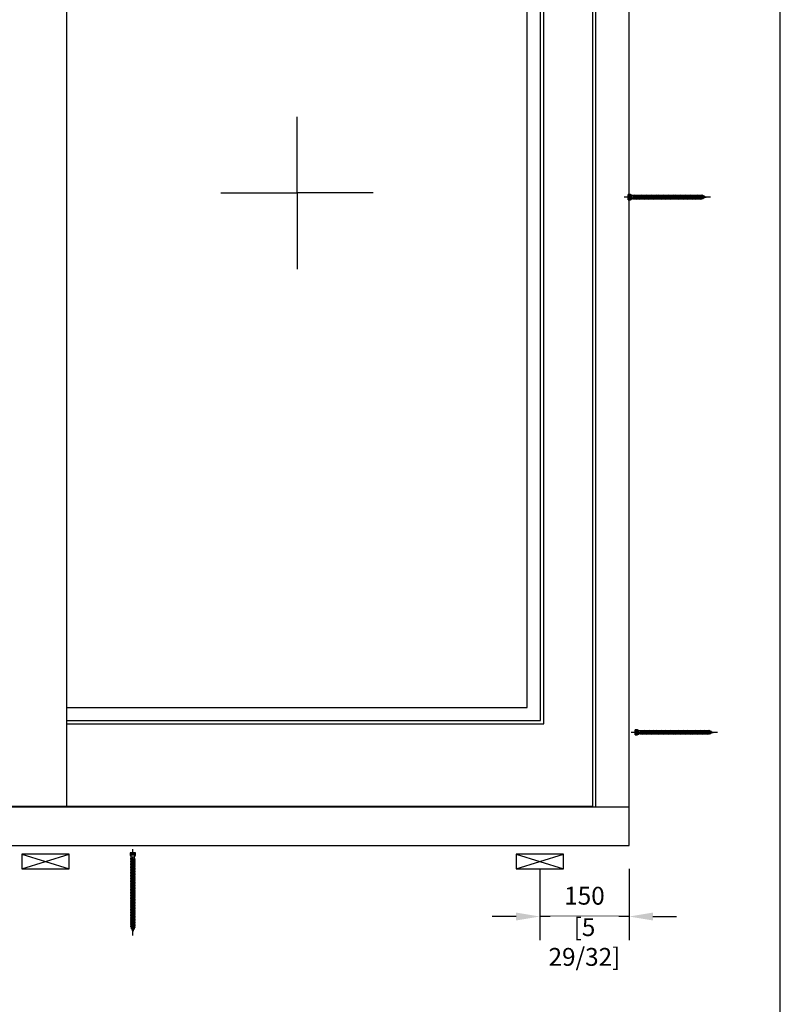
# Model space of a CAD drawing. Units: millimetres. Extents: x 14 to 202, y 2 to 289.
# Drawn here: x 138 to 202, y 134 to 217 of the extents above; entities that cross this region are included whole.
import ezdxf

# ---------------------------------------------------------------- set-up
doc = ezdxf.new("R2010")
doc.units = ezdxf.units.MM
doc.header["$PDMODE"] = 35
doc.layers.add('EN_MAß', color=14, linetype='Continuous')
doc.styles.add('Dim', font='simplex.shx', dxfattribs={"width": 0.65})
doc.dimstyles.new('EN_Bemaßung_02', dxfattribs={"dimtxt": 1.5, "dimasz": 2, "dimexe": 2, "dimexo": 2, "dimgap": 1, "dimtad": 1, "dimdec": 0, "dimdsep": 46, "dimtxsty": 'Dim', "dimcen": 0, "dimdle": 1, "dimclrd": 256, "dimclre": 256, "dimclrt": 142, "dimadec": 1, "dimazin": 0, "dimtfac": 0.7, "dimtdec": 0, "dimtix": 1, "dimtmove": 0, "dimatfit": 3, "dimfxl": 1, "dimtvp": 2, "dimtfill": 1, "dimtolj": 1, "dimtzin": 0, "dimlwd": -1, "dimlwe": -1, "dimarcsym": 0})

# ---------------------------------------------------------------- blocks, each defined once
blk = doc.blocks.new('*D74')
at = {"layer": 'Defpoints', "color": 0, "transparency": 16777216}
for p in [(181.473, 147.524), (188.973, 147.524), (181.473, 141.523)]:
    blk.add_point(p, dxfattribs=at)
at = {"layer": 'EN_MAß', "transparency": 16777216}
for p, q in [((181.473, 145.524), (181.473, 139.523)), ((188.973, 145.524), (188.973, 139.523)), ((179.473, 141.523), (177.473, 141.523)), ((188.973, 141.523), (181.473, 141.523)), ((190.973, 141.523), (192.973, 141.523))]:
    blk.add_line(p, q, dxfattribs=at)
for points in [[(179.473, 141.856), (179.473, 141.189), (181.473, 141.523)], [(190.973, 141.856), (190.973, 141.189), (188.973, 141.523)]]:
    blk.add_solid(points, dxfattribs=at)
at = {"layer": 'EN_MAß', "color": 142, "transparency": 16777216, "insert": (185.223, 143.273), "char_height": 1.5, "attachment_point": 5, "style": 'Dim', "bg_fill": 3, "box_fill_scale": 1.1, "bg_fill_color": 256, "bg_fill_true_color": 13158600, "bg_fill_transparency": 0}
blk.add_mtext('\\A1;150', dxfattribs=at)
at = {"layer": 'EN_MAß', "color": 142, "transparency": 16777216, "insert": (185.223, 139.38), "char_height": 1.5, "attachment_point": 5, "style": 'Dim', "bg_fill": 3, "box_fill_scale": 1.1, "bg_fill_color": 256, "bg_fill_true_color": 13158600, "bg_fill_transparency": 0}
blk.add_mtext('\\A1;[5 29/32]', dxfattribs=at)
blk = doc.blocks.new('B13491227707122015_0000001')
at = {"color": 7, "linetype": 'Continuous'}
for p, q in [((-9.5, 3.8), (-10.2, 2.7)), ((-10.2, 2.7), (-8.9, -2.6)), ((-8.9, 2.7), (-9.5, 3.8)), ((-8.2, -3.7), (-9.5, 3.8)), ((-7.6, -2.6), (-8.9, 2.7)), ((-8.9, 2.7), (-7.6, 2.7)), ((-8.9, -2.6), (-8.2, -3.7)), ((-8.2, -3.7), (-7.6, -2.6)), ((-7.6, -2.6), (-6.3, -2.6))]:
    blk.add_line(p, q, dxfattribs=at)
blk = doc.blocks.new('B13491227707122015_0000002')
at = {"color": 7, "linetype": 'Continuous'}
for p, q in [((-12.1, 3.8), (-12.8, 2.7)), ((-12.8, 2.7), (-11.5, -2.6)), ((-11.5, 2.7), (-12.1, 3.8)), ((-10.8, -3.7), (-12.1, 3.8)), ((-10.2, -2.6), (-11.5, 2.7)), ((-11.5, 2.7), (-10.2, 2.7)), ((-11.5, -2.6), (-10.8, -3.7)), ((-10.8, -3.7), (-10.2, -2.6)), ((-10.2, -2.6), (-8.9, -2.6))]:
    blk.add_line(p, q, dxfattribs=at)
blk = doc.blocks.new('B13491227707122015_0000003')
at = {"color": 7, "linetype": 'Continuous'}
for p, q in [((-14.7, 3.8), (-15.4, 2.7)), ((-15.4, 2.7), (-14.1, -2.6)), ((-14.1, 2.7), (-14.7, 3.8)), ((-13.4, -3.7), (-14.7, 3.8)), ((-12.8, -2.6), (-14.1, 2.7)), ((-14.1, 2.7), (-12.8, 2.7)), ((-14.1, -2.6), (-13.4, -3.7)), ((-13.4, -3.7), (-12.8, -2.6)), ((-12.8, -2.6), (-11.5, -2.6))]:
    blk.add_line(p, q, dxfattribs=at)
blk = doc.blocks.new('B13491227707122015_0000004')
at = {"color": 7, "linetype": 'Continuous'}
for p, q in [((-17.3, 3.8), (-18, 2.7)), ((-18, 2.7), (-16.7, -2.6)), ((-16.7, 2.7), (-17.3, 3.8)), ((-16.1, -3.7), (-17.3, 3.8)), ((-15.4, -2.6), (-16.7, 2.7)), ((-16.7, 2.7), (-15.4, 2.7)), ((-16.7, -2.6), (-16.1, -3.7)), ((-16.1, -3.7), (-15.4, -2.6)), ((-15.4, -2.6), (-14.1, -2.6))]:
    blk.add_line(p, q, dxfattribs=at)
blk = doc.blocks.new('B13491227707122015_0000005')
at = {"color": 7, "linetype": 'Continuous'}
for p, q in [((-19.9, 3.8), (-20.6, 2.7)), ((-20.6, 2.7), (-19.3, -2.6)), ((-19.3, 2.7), (-19.9, 3.8)), ((-18.6, -3.7), (-19.9, 3.8)), ((-18, -2.6), (-19.3, 2.7)), ((-19.3, 2.7), (-18, 2.7)), ((-19.3, -2.6), (-18.6, -3.7)), ((-18.6, -3.7), (-18, -2.6)), ((-18, -2.6), (-16.7, -2.6))]:
    blk.add_line(p, q, dxfattribs=at)
blk = doc.blocks.new('B13491227707122015_0000006')
at = {"color": 7, "linetype": 'Continuous'}
for p, q in [((-22.6, 3.8), (-23.2, 2.7)), ((-23.2, 2.7), (-21.9, -2.6)), ((-21.9, 2.7), (-22.6, 3.8)), ((-21.2, -3.7), (-22.6, 3.8)), ((-20.6, -2.6), (-21.9, 2.7)), ((-21.9, 2.7), (-20.6, 2.7)), ((-21.9, -2.6), (-21.2, -3.7)), ((-21.2, -3.7), (-20.6, -2.6)), ((-20.6, -2.6), (-19.3, -2.6))]:
    blk.add_line(p, q, dxfattribs=at)
blk = doc.blocks.new('B13491227707122015_0000007')
at = {"color": 7, "linetype": 'Continuous'}
for p, q in [((-25.1, 3.8), (-25.8, 2.7)), ((-25.8, 2.7), (-24.5, -2.6)), ((-24.5, 2.7), (-25.1, 3.8)), ((-23.9, -3.7), (-25.1, 3.8)), ((-23.2, -2.6), (-24.5, 2.7)), ((-24.5, 2.7), (-23.2, 2.7)), ((-24.5, -2.6), (-23.9, -3.7)), ((-23.9, -3.7), (-23.2, -2.6)), ((-23.2, -2.6), (-21.9, -2.6))]:
    blk.add_line(p, q, dxfattribs=at)
blk = doc.blocks.new('B13491227707122015_0000008')
at = {"color": 7, "linetype": 'Continuous'}
for p, q in [((-27.8, 3.8), (-28.4, 2.7)), ((-28.4, 2.7), (-27.1, -2.6)), ((-27.1, 2.7), (-27.8, 3.8)), ((-26.4, -3.7), (-27.8, 3.8)), ((-25.8, -2.6), (-27.1, 2.7)), ((-27.1, 2.7), (-25.8, 2.7)), ((-27.1, -2.6), (-26.4, -3.7)), ((-26.4, -3.7), (-25.8, -2.6)), ((-25.8, -2.6), (-24.5, -2.6))]:
    blk.add_line(p, q, dxfattribs=at)
blk = doc.blocks.new('B13491227707122015_0000009')
at = {"color": 7, "linetype": 'Continuous'}
for p, q in [((-30.4, 3.8), (-31, 2.7)), ((-31, 2.7), (-29.7, -2.6)), ((-29.7, 2.7), (-30.4, 3.8)), ((-29.1, -3.7), (-30.4, 3.8)), ((-28.4, -2.6), (-29.7, 2.7)), ((-29.7, 2.7), (-28.4, 2.7)), ((-29.7, -2.6), (-29.1, -3.7)), ((-29.1, -3.7), (-28.4, -2.6)), ((-28.4, -2.6), (-27.1, -2.6))]:
    blk.add_line(p, q, dxfattribs=at)
blk = doc.blocks.new('B13491227707122015_0000010')
at = {"color": 7, "linetype": 'Continuous'}
for p, q in [((-33, 3.8), (-33.6, 2.7)), ((-33.6, 2.7), (-32.3, -2.6)), ((-32.3, 2.7), (-33, 3.8)), ((-31.7, -3.7), (-33, 3.8)), ((-31, -2.6), (-32.3, 2.7)), ((-32.3, 2.7), (-31, 2.7)), ((-32.3, -2.6), (-31.7, -3.7)), ((-31.7, -3.7), (-31, -2.6)), ((-31, -2.6), (-29.7, -2.6))]:
    blk.add_line(p, q, dxfattribs=at)
blk = doc.blocks.new('B13491227707122015_0000011')
at = {"color": 7, "linetype": 'Continuous'}
for p, q in [((-35.5, 3.8), (-36.2, 2.7)), ((-36.2, 2.7), (-34.9, -2.6)), ((-34.9, 2.7), (-35.5, 3.8)), ((-34.3, -3.7), (-35.5, 3.8)), ((-33.6, -2.6), (-34.9, 2.7)), ((-34.9, 2.7), (-33.6, 2.7)), ((-34.9, -2.6), (-34.3, -3.7)), ((-34.3, -3.7), (-33.6, -2.6)), ((-33.6, -2.6), (-32.3, -2.6))]:
    blk.add_line(p, q, dxfattribs=at)
blk = doc.blocks.new('B13491227707122015_0000012')
at = {"color": 7, "linetype": 'Continuous'}
for p, q in [((-38.2, 3.8), (-38.8, 2.7)), ((-38.8, 2.7), (-37.5, -2.6)), ((-37.5, 2.7), (-38.2, 3.8)), ((-36.9, -3.7), (-38.2, 3.8)), ((-36.2, -2.6), (-37.5, 2.7)), ((-37.5, 2.7), (-36.2, 2.7)), ((-37.5, -2.6), (-36.9, -3.7)), ((-36.9, -3.7), (-36.2, -2.6)), ((-36.2, -2.6), (-34.9, -2.6))]:
    blk.add_line(p, q, dxfattribs=at)
blk = doc.blocks.new('B13491227707122015_0000013')
at = {"color": 7, "linetype": 'Continuous'}
for p, q in [((-40.8, 3.8), (-41.4, 2.7)), ((-41.4, 2.7), (-40.1, -2.6)), ((-40.1, 2.7), (-40.8, 3.8)), ((-39.5, -3.7), (-40.8, 3.8)), ((-38.8, -2.6), (-40.1, 2.7)), ((-40.1, 2.7), (-38.8, 2.7)), ((-40.1, -2.6), (-39.5, -3.7)), ((-39.5, -3.7), (-38.8, -2.6)), ((-38.8, -2.6), (-37.5, -2.6))]:
    blk.add_line(p, q, dxfattribs=at)
blk = doc.blocks.new('B13491227707122015_0000014')
at = {"color": 7, "linetype": 'Continuous'}
for p, q in [((-43.4, 3.8), (-44, 2.7)), ((-44, 2.7), (-42.7, -2.6)), ((-42.7, 2.7), (-43.4, 3.8)), ((-42.1, -3.7), (-43.4, 3.8)), ((-41.4, -2.6), (-42.7, 2.7)), ((-42.7, 2.7), (-41.4, 2.7)), ((-42.7, -2.6), (-42.1, -3.7)), ((-42.1, -3.7), (-41.4, -2.6)), ((-41.4, -2.6), (-40.1, -2.6))]:
    blk.add_line(p, q, dxfattribs=at)
blk = doc.blocks.new('B13491227707122015_0000015')
at = {"color": 7, "linetype": 'Continuous'}
for p, q in [((-46, 3.8), (-46.6, 2.7)), ((-46.6, 2.7), (-45.3, -2.6)), ((-45.3, 2.7), (-46, 3.8)), ((-44.7, -3.7), (-46, 3.8)), ((-44, -2.6), (-45.3, 2.7)), ((-45.3, 2.7), (-44, 2.7)), ((-45.3, -2.6), (-44.7, -3.7)), ((-44.7, -3.7), (-44, -2.6)), ((-44, -2.6), (-42.7, -2.6))]:
    blk.add_line(p, q, dxfattribs=at)
blk = doc.blocks.new('B13491227707122015_0000016')
at = {"color": 7, "linetype": 'Continuous'}
for p, q in [((-48.6, 3.8), (-49.2, 2.7)), ((-49.2, 2.7), (-47.9, -2.6)), ((-47.9, 2.7), (-48.6, 3.8)), ((-47.3, -3.7), (-48.6, 3.8)), ((-46.6, -2.6), (-47.9, 2.7)), ((-47.9, 2.7), (-46.6, 2.7)), ((-47.9, -2.6), (-47.3, -3.7)), ((-47.3, -3.7), (-46.6, -2.6)), ((-46.6, -2.6), (-45.3, -2.6))]:
    blk.add_line(p, q, dxfattribs=at)
blk = doc.blocks.new('B13491227707122015_0000017')
at = {"color": 7, "linetype": 'Continuous'}
for p, q in [((-51.2, 3.8), (-51.8, 2.7)), ((-51.8, 2.7), (-50.5, -2.6)), ((-50.5, 2.7), (-51.2, 3.8)), ((-49.9, -3.7), (-51.2, 3.8)), ((-49.2, -2.6), (-50.5, 2.7)), ((-50.5, 2.7), (-49.2, 2.7)), ((-50.5, -2.6), (-49.9, -3.7)), ((-49.9, -3.7), (-49.2, -2.6)), ((-49.2, -2.6), (-47.9, -2.6))]:
    blk.add_line(p, q, dxfattribs=at)
blk = doc.blocks.new('B13491227807122015_0000018')
at = {"color": 7, "linetype": 'Continuous'}
for p, q in [((-53.8, 3.8), (-54.4, 2.7)), ((-54.4, 2.7), (-53.1, -2.6)), ((-53.1, 2.7), (-53.8, 3.8)), ((-52.5, -3.7), (-53.8, 3.8)), ((-51.8, -2.6), (-53.1, 2.7)), ((-53.1, 2.7), (-51.8, 2.7)), ((-53.1, -2.6), (-52.5, -3.7)), ((-52.5, -3.7), (-51.8, -2.6)), ((-51.8, -2.6), (-50.5, -2.6))]:
    blk.add_line(p, q, dxfattribs=at)
blk = doc.blocks.new('B13491227807122015_0000019')
at = {"color": 7, "linetype": 'Continuous'}
for p, q in [((-56.4, 3.8), (-57, 2.7)), ((-57, 2.7), (-55.7, -2.6)), ((-55.7, 2.7), (-56.4, 3.8)), ((-55.1, -3.7), (-56.4, 3.8)), ((-54.4, -2.6), (-55.7, 2.7)), ((-55.7, 2.7), (-54.4, 2.7)), ((-55.7, -2.6), (-55.1, -3.7)), ((-55.1, -3.7), (-54.4, -2.6)), ((-54.4, -2.6), (-53.1, -2.6))]:
    blk.add_line(p, q, dxfattribs=at)
blk = doc.blocks.new('B13491227807122015_0000020')
at = {"color": 7, "linetype": 'Continuous'}
for p, q in [((-59, 3.8), (-59.6, 2.7)), ((-59.6, 2.7), (-58.3, -2.6)), ((-58.3, 2.7), (-59, 3.8)), ((-57.7, -3.7), (-59, 3.8)), ((-57, -2.6), (-58.3, 2.7)), ((-58.3, 2.7), (-57, 2.7)), ((-58.3, -2.6), (-57.7, -3.7)), ((-57.7, -3.7), (-57, -2.6)), ((-57, -2.6), (-55.7, -2.6))]:
    blk.add_line(p, q, dxfattribs=at)
blk = doc.blocks.new('B13491227807122015_0000021')
at = {"color": 7, "linetype": 'Continuous'}
for p, q in [((-61.6, 3.8), (-62.2, 2.7)), ((-62.2, 2.7), (-60.9, -2.6)), ((-60.9, 2.7), (-61.6, 3.8)), ((-60.3, -3.7), (-61.6, 3.8)), ((-59.6, -2.6), (-60.9, 2.7)), ((-60.9, 2.7), (-59.6, 2.7)), ((-60.9, -2.6), (-60.3, -3.7)), ((-60.3, -3.7), (-59.6, -2.6)), ((-59.6, -2.6), (-58.3, -2.6))]:
    blk.add_line(p, q, dxfattribs=at)
blk = doc.blocks.new('B13491227807122015_0000022')
at = {"color": 7, "linetype": 'Continuous'}
for p, q in [((-64.2, 3.8), (-64.8, 2.7)), ((-64.8, 2.7), (-63.5, -2.6)), ((-63.5, 2.7), (-64.2, 3.8)), ((-62.9, -3.7), (-64.2, 3.8)), ((-62.2, -2.6), (-63.5, 2.7)), ((-63.5, 2.7), (-62.2, 2.7)), ((-63.5, -2.6), (-62.9, -3.7)), ((-62.9, -3.7), (-62.2, -2.6)), ((-62.2, -2.6), (-60.9, -2.6))]:
    blk.add_line(p, q, dxfattribs=at)
blk = doc.blocks.new('B13491227807122015_0000023')
at = {"color": 7, "linetype": 'Continuous'}
for p, q in [((-66.8, 3.8), (-67.4, 2.7)), ((-67.4, 2.7), (-66.1, -2.6)), ((-66.1, 2.7), (-66.8, 3.8)), ((-65.5, -3.7), (-66.8, 3.8)), ((-64.8, -2.6), (-66.1, 2.7)), ((-66.1, 2.7), (-64.8, 2.7)), ((-66.1, -2.6), (-65.5, -3.7)), ((-65.5, -3.7), (-64.8, -2.6)), ((-64.8, -2.6), (-63.5, -2.6))]:
    blk.add_line(p, q, dxfattribs=at)
blk = doc.blocks.new('B13491227807122015_0000024')
at = {"color": 7, "linetype": 'Continuous'}
for p, q in [((-69.4, 3.8), (-70, 2.7)), ((-70, 2.7), (-68.7, -2.6)), ((-68.7, 2.7), (-69.4, 3.8)), ((-68, -3.7), (-69.4, 3.8)), ((-67.4, -2.6), (-68.7, 2.7)), ((-68.7, 2.7), (-67.4, 2.7)), ((-68.7, -2.6), (-68, -3.7)), ((-68, -3.7), (-67.4, -2.6)), ((-67.4, -2.6), (-66.1, -2.6))]:
    blk.add_line(p, q, dxfattribs=at)
blk = doc.blocks.new('B13491227807122015_0000025')
at = {"color": 7, "linetype": 'Continuous'}
for p, q in [((-72, 3.8), (-72.6, 2.7)), ((-72.6, 2.7), (-71.3, -2.6)), ((-71.3, 2.7), (-72, 3.8)), ((-70.6, -3.7), (-72, 3.8)), ((-70, -2.6), (-71.3, 2.7)), ((-71.3, 2.7), (-70, 2.7)), ((-71.3, -2.6), (-70.6, -3.7)), ((-70.6, -3.7), (-70, -2.6)), ((-70, -2.6), (-68.7, -2.6))]:
    blk.add_line(p, q, dxfattribs=at)
blk = doc.blocks.new('B13491227807122015_0000026')
at = {"color": 7, "linetype": 'Continuous'}
for p, q in [((-74.5, 3.8), (-75.2, 2.7)), ((-75.2, 2.7), (-73.9, -2.6)), ((-73.9, 2.7), (-74.5, 3.8)), ((-73.2, -3.7), (-74.5, 3.8)), ((-72.6, -2.6), (-73.9, 2.7)), ((-73.9, 2.7), (-72.6, 2.7)), ((-73.9, -2.6), (-73.2, -3.7)), ((-73.2, -3.7), (-72.6, -2.6)), ((-72.6, -2.6), (-71.3, -2.6))]:
    blk.add_line(p, q, dxfattribs=at)
blk = doc.blocks.new('B13491227807122015_0000027')
at = {"color": 7, "linetype": 'Continuous'}
for p, q in [((-77.1, 3.8), (-77.8, 2.7)), ((-77.8, 2.7), (-76.5, -2.6)), ((-76.5, 2.7), (-77.1, 3.8)), ((-75.8, -3.7), (-77.1, 3.8)), ((-75.2, -2.6), (-76.5, 2.7)), ((-76.5, 2.7), (-75.2, 2.7)), ((-76.5, -2.6), (-75.8, -3.7)), ((-75.8, -3.7), (-75.2, -2.6)), ((-75.2, -2.6), (-73.9, -2.6))]:
    blk.add_line(p, q, dxfattribs=at)
blk = doc.blocks.new('B13491227807122015_0000028')
at = {"color": 7, "linetype": 'Continuous'}
for p, q in [((-79.7, 3.8), (-80.4, 2.7)), ((-80.4, 2.7), (-79.1, -2.6)), ((-79.1, 2.7), (-79.7, 3.8)), ((-78.4, -3.7), (-79.7, 3.8)), ((-77.8, -2.6), (-79.1, 2.7)), ((-79.1, 2.7), (-77.8, 2.7)), ((-79.1, -2.6), (-78.4, -3.7)), ((-78.4, -3.7), (-77.8, -2.6)), ((-77.8, -2.6), (-76.5, -2.6))]:
    blk.add_line(p, q, dxfattribs=at)
blk = doc.blocks.new('B13491227807122015_0000029')
at = {"color": 7, "linetype": 'Continuous'}
for p, q in [((-82.3, 3.8), (-83, 2.7)), ((-83, 2.7), (-81.7, -2.6)), ((-81.7, 2.7), (-82.3, 3.8)), ((-81, -3.7), (-82.3, 3.8)), ((-80.4, -2.6), (-81.7, 2.7)), ((-81.7, 2.7), (-80.4, 2.7)), ((-81.7, -2.6), (-81, -3.7)), ((-81, -3.7), (-80.4, -2.6)), ((-80.4, -2.6), (-79.1, -2.6))]:
    blk.add_line(p, q, dxfattribs=at)
blk = doc.blocks.new('B13491227807122015_0000030')
at = {"color": 7, "linetype": 'Continuous'}
for p, q in [((-84.9, 3.8), (-85.6, 2.7)), ((-85.6, 2.7), (-84.3, -2.6)), ((-84.3, 2.7), (-84.9, 3.8)), ((-83.6, -3.7), (-84.9, 3.8)), ((-83, -2.6), (-84.3, 2.7)), ((-84.3, 2.7), (-83, 2.7)), ((-84.3, -2.6), (-83.6, -3.7)), ((-83.6, -3.7), (-83, -2.6)), ((-83, -2.6), (-81.7, -2.6))]:
    blk.add_line(p, q, dxfattribs=at)
blk = doc.blocks.new('B13491227807122015_0000031')
at = {"color": 7, "linetype": 'Continuous'}
for p, q in [((-87.5, 3.8), (-88.2, 2.7)), ((-88.2, 2.7), (-86.9, -2.6)), ((-86.9, 2.7), (-87.5, 3.8)), ((-86.2, -3.7), (-87.5, 3.8)), ((-85.6, -2.6), (-86.9, 2.7)), ((-86.9, 2.7), (-85.6, 2.7)), ((-86.9, -2.6), (-86.2, -3.7)), ((-86.2, -3.7), (-85.6, -2.6)), ((-85.6, -2.6), (-84.3, -2.6))]:
    blk.add_line(p, q, dxfattribs=at)
blk = doc.blocks.new('B13491227807122015_0000032')
at = {"color": 7, "linetype": 'Continuous'}
for p, q in [((-90.1, 3.8), (-90.8, 2.7)), ((-90.8, 2.7), (-89.5, -2.6)), ((-89.5, 2.7), (-90.1, 3.8)), ((-88.8, -3.7), (-90.1, 3.8)), ((-88.2, -2.6), (-89.5, 2.7)), ((-89.5, 2.7), (-88.2, 2.7)), ((-89.5, -2.6), (-88.8, -3.7)), ((-88.8, -3.7), (-88.2, -2.6)), ((-88.2, -2.6), (-86.9, -2.6))]:
    blk.add_line(p, q, dxfattribs=at)
blk = doc.blocks.new('B13491227807122015_0000033')
at = {"color": 7, "linetype": 'Continuous'}
for p, q in [((-92.7, 3.8), (-93.4, 2.7)), ((-93.4, 2.7), (-92.1, -2.6)), ((-92.1, 2.7), (-92.7, 3.8)), ((-91.4, -3.7), (-92.7, 3.8)), ((-90.8, -2.6), (-92.1, 2.7)), ((-92.1, 2.7), (-90.8, 2.7)), ((-92.1, -2.6), (-91.4, -3.7)), ((-91.4, -3.7), (-90.8, -2.6)), ((-90.8, -2.6), (-89.5, -2.6))]:
    blk.add_line(p, q, dxfattribs=at)
blk = doc.blocks.new('B13491227807122015_0000034')
at = {"color": 7, "linetype": 'Continuous'}
for p, q in [((-95.3, 3.8), (-96, 2.7)), ((-96, 2.7), (-94.7, -2.6)), ((-94.7, 2.7), (-95.3, 3.8)), ((-94, -3.7), (-95.3, 3.8)), ((-93.4, -2.6), (-94.7, 2.7)), ((-94.7, 2.7), (-93.4, 2.7)), ((-94.7, -2.6), (-94, -3.7)), ((-94, -3.7), (-93.4, -2.6)), ((-93.4, -2.6), (-92.1, -2.6))]:
    blk.add_line(p, q, dxfattribs=at)
blk = doc.blocks.new('B13491227807122015_0000035')
at = {"color": 7, "linetype": 'Continuous'}
for p, q in [((-97.9, 3.8), (-98.6, 2.7)), ((-98.6, 2.7), (-97.3, -2.6)), ((-97.3, 2.7), (-97.9, 3.8)), ((-96.6, -3.7), (-97.9, 3.8)), ((-96, -2.6), (-97.3, 2.7)), ((-97.3, 2.7), (-96, 2.7)), ((-97.3, -2.6), (-96.6, -3.7)), ((-96.6, -3.7), (-96, -2.6)), ((-96, -2.6), (-94.7, -2.6))]:
    blk.add_line(p, q, dxfattribs=at)
blk = doc.blocks.new('B13491227807122015_0000036')
at = {"color": 7, "linetype": 'Continuous'}
for p, q in [((-100.5, 3.8), (-101.2, 2.7)), ((-101.2, 2.7), (-99.9, -2.6)), ((-99.9, 2.7), (-100.5, 3.8)), ((-99.2, -3.7), (-100.5, 3.8)), ((-98.6, -2.6), (-99.9, 2.7)), ((-99.9, 2.7), (-98.6, 2.7)), ((-99.9, -2.6), (-99.2, -3.7)), ((-99.2, -3.7), (-98.6, -2.6)), ((-98.6, -2.6), (-97.3, -2.6))]:
    blk.add_line(p, q, dxfattribs=at)
blk = doc.blocks.new('B13491227807122015_0000037')
at = {"color": 7, "linetype": 'Continuous'}
for p, q in [((-103.1, 3.8), (-103.8, 2.7)), ((-103.8, 2.7), (-102.5, -2.6)), ((-102.5, 2.7), (-103.1, 3.8)), ((-101.8, -3.7), (-103.1, 3.8)), ((-101.2, -2.6), (-102.5, 2.7)), ((-102.5, 2.7), (-101.2, 2.7)), ((-102.5, -2.6), (-101.8, -3.7)), ((-101.8, -3.7), (-101.2, -2.6)), ((-101.2, -2.6), (-99.9, -2.6))]:
    blk.add_line(p, q, dxfattribs=at)
blk = doc.blocks.new('B13491227807122015_0000038')
at = {"color": 7, "linetype": 'Continuous'}
for p, q in [((-105.7, 3.8), (-106.4, 2.7)), ((-106.4, 2.7), (-105.1, -2.6)), ((-105.1, 2.7), (-105.7, 3.8)), ((-104.4, -3.7), (-105.7, 3.8)), ((-103.8, -2.6), (-105.1, 2.7)), ((-105.1, 2.7), (-103.8, 2.7)), ((-105.1, -2.6), (-104.4, -3.7)), ((-104.4, -3.7), (-103.8, -2.6)), ((-103.8, -2.6), (-102.5, -2.6))]:
    blk.add_line(p, q, dxfattribs=at)
blk = doc.blocks.new('B13491227807122015_0000039')
at = {"color": 7, "linetype": 'Continuous'}
for p, q in [((-108.3, 3.8), (-109, 2.7)), ((-109, 2.7), (-107.7, -2.6)), ((-107.7, 2.7), (-108.3, 3.8)), ((-107, -3.7), (-108.3, 3.8)), ((-106.4, -2.6), (-107.7, 2.7)), ((-107.7, 2.7), (-106.4, 2.7)), ((-107.7, -2.6), (-107, -3.7)), ((-107, -3.7), (-106.4, -2.6)), ((-106.4, -2.6), (-105.1, -2.6))]:
    blk.add_line(p, q, dxfattribs=at)
blk = doc.blocks.new('B13491227807122015_0000040')
at = {"color": 7, "linetype": 'Continuous'}
for p, q in [((-110.9, 3.8), (-111.6, 2.7)), ((-111.6, 2.7), (-110.3, -2.6)), ((-110.3, 2.7), (-110.9, 3.8)), ((-109.6, -3.7), (-110.9, 3.8)), ((-109, -2.6), (-110.3, 2.7)), ((-110.3, 2.7), (-109, 2.7)), ((-110.3, -2.6), (-109.6, -3.7)), ((-109.6, -3.7), (-109, -2.6)), ((-109, -2.6), (-107.7, -2.6))]:
    blk.add_line(p, q, dxfattribs=at)
blk = doc.blocks.new('B13491227807122015_0000041')
at = {"color": 7, "linetype": 'Continuous'}
for p, q in [((-113.5, 3.8), (-114.2, 2.7)), ((-114.2, 2.7), (-112.9, -2.6)), ((-112.9, 2.7), (-113.5, 3.8)), ((-112.2, -3.7), (-113.5, 3.8)), ((-111.6, -2.6), (-112.9, 2.7)), ((-112.9, 2.7), (-111.6, 2.7)), ((-112.9, -2.6), (-112.2, -3.7)), ((-112.2, -3.7), (-111.6, -2.6)), ((-111.6, -2.6), (-110.3, -2.6))]:
    blk.add_line(p, q, dxfattribs=at)
blk = doc.blocks.new('B13491227807122015_0000042')
at = {"color": 7, "linetype": 'Continuous'}
for p, q in [((-116.1, 3.8), (-116.8, 2.7)), ((-116.8, 2.7), (-115.5, -2.6)), ((-115.5, 2.7), (-116.1, 3.8)), ((-114.8, -3.7), (-116.1, 3.8)), ((-114.2, -2.6), (-115.5, 2.7)), ((-115.5, 2.7), (-114.2, 2.7)), ((-115.5, -2.6), (-114.8, -3.7)), ((-114.8, -3.7), (-114.2, -2.6)), ((-114.2, -2.6), (-112.9, -2.6))]:
    blk.add_line(p, q, dxfattribs=at)
blk = doc.blocks.new('B13491227807122015_0000043')
at = {"color": 7, "linetype": 'Continuous'}
for p, q in [((-118.7, 3.8), (-119.4, 2.7)), ((-119.4, 2.7), (-118.1, -2.6)), ((-118.1, 2.7), (-118.7, 3.8)), ((-117.4, -3.7), (-118.7, 3.8)), ((-116.8, -2.6), (-118.1, 2.7)), ((-118.1, 2.7), (-116.8, 2.7)), ((-118.1, -2.6), (-117.4, -3.7)), ((-117.4, -3.7), (-116.8, -2.6)), ((-116.8, -2.6), (-115.5, -2.6))]:
    blk.add_line(p, q, dxfattribs=at)
blk = doc.blocks.new('B13491227807122015_0000044')
at = {"color": 7, "linetype": 'Continuous'}
for p, q in [((-121.3, 3.8), (-122, 2.7)), ((-122, 2.7), (-120.7, -2.6)), ((-120.7, 2.7), (-121.3, 3.8)), ((-120, -3.7), (-121.3, 3.8)), ((-119.4, -2.6), (-120.7, 2.7)), ((-120.7, 2.7), (-119.4, 2.7)), ((-120.7, -2.6), (-120, -3.7)), ((-120, -3.7), (-119.4, -2.6)), ((-119.4, -2.6), (-118.1, -2.6))]:
    blk.add_line(p, q, dxfattribs=at)
blk = doc.blocks.new('B13491227807122015_0000045')
at = {"color": 7, "linetype": 'Continuous'}
for p, q in [((-124.32195, 1.69946), (-128.5, 0)), ((-128.5, 0), (-123.262024, -1.770275)), ((-123.840679, 2.736894), (-124.32195, 1.69946)), ((-123.262024, -1.770275), (-124.32195, 1.69946)), ((-122.640339, -3.094225), (-123.840679, 2.736894)), ((-123.41812, 2.067101), (-123.840679, 2.736894)), ((-123.41812, 2.067101), (-121.985085, 2.650001)), ((-123.41812, 2.067101), (-122.128902, -2.153236)), ((-122.640339, -3.094225), (-123.262024, -1.770275)), ((-122.128902, -2.153236), (-122.640339, -3.094225)), ((-122.128902, -2.153236), (-120.7, -2.636161))]:
    blk.add_line(p, q, dxfattribs=at)
blk = doc.blocks.new('B13491227907122015_0000046')
at = {"color": 7, "linetype": 'Continuous'}
for p, q in [((-3, 2.648579), (0, 4.248579)), ((-3, -2.651421), (-3, 2.648579)), ((0, 4.248579), (0, -4.251421)), ((0, 4.248579), (3.5, 4.248579)), ((3.3, -4.251421), (3.3, 4.248579)), ((3.5, 4.248579), (3.5, -4.251421)), ((0, -4.251421), (-3, -2.651421)), ((3.5, -4.251421), (0, -4.251421))]:
    blk.add_line(p, q, dxfattribs=at)
at = {"color": 1, "linetype": 'Continuous'}
for p, q in [((0.5, 3.318882), (0, 0.04)), ((0, 0.04), (0.5, -3.321724)), ((0.5, -3.321724), (0.5, 3.318882)), ((3.5, 3.318882), (0.5, 3.318882)), ((0.5, 1.807281), (3.5, 1.807281)), ((0.5, 1.065953), (3.5, 1.065953)), ((3.5, 1.065953), (0.5, 1.065953)), ((0.5, -0.917565), (3.5, -0.917565)), ((3.5, -1.802201), (0.5, -1.802201)), ((0.5, -3.321724), (3.5, -3.321724))]:
    blk.add_line(p, q, dxfattribs=at)
blk = doc.blocks.new('B13491227707122015_0000000')
at = {"color": 3, "linetype": 'Continuous'}
for p, q in [((-135.1, 0), (-3, 0)), ((0, 0), (10.1, 0))]:
    blk.add_line(p, q, dxfattribs=at)
at = {"color": 7, "linetype": 'Continuous'}
for p, q in [((-122, 2.7), (-120.7, -2.6)), ((-121.3, 3.8), (-120.7, 2.7)), ((-120.7, 2.7), (-119.4, 2.7)), ((-6.9, 3.8), (-7.6, 2.7)), ((-7.6, 2.7), (-6.3, -2.6)), ((-6.3, 2.7), (-6.9, 3.8)), ((-5.6, -3.7), (-6.9, 3.8)), ((-5, -2.6), (-6.3, 2.7)), ((-6.3, 2.7), (-3, 2.7)), ((-6.3, -2.6), (-5.6, -3.7)), ((-5.6, -3.7), (-5, -2.6)), ((-5, -2.6), (-3, -2.6))]:
    blk.add_line(p, q, dxfattribs=at)
for name in ['B13491227807122015_0000045', 'B13491227807122015_0000044', 'B13491227807122015_0000043', 'B13491227807122015_0000042', 'B13491227807122015_0000041', 'B13491227807122015_0000040', 'B13491227807122015_0000039', 'B13491227807122015_0000038', 'B13491227807122015_0000037', 'B13491227807122015_0000036', 'B13491227807122015_0000035', 'B13491227807122015_0000034', 'B13491227807122015_0000033', 'B13491227807122015_0000032', 'B13491227807122015_0000031', 'B13491227807122015_0000030', 'B13491227807122015_0000029', 'B13491227807122015_0000028', 'B13491227807122015_0000027', 'B13491227807122015_0000026', 'B13491227807122015_0000025', 'B13491227807122015_0000024', 'B13491227807122015_0000023', 'B13491227807122015_0000022', 'B13491227807122015_0000021', 'B13491227807122015_0000020', 'B13491227807122015_0000019', 'B13491227807122015_0000018', 'B13491227707122015_0000017', 'B13491227707122015_0000016', 'B13491227707122015_0000015', 'B13491227707122015_0000014', 'B13491227707122015_0000013', 'B13491227707122015_0000012', 'B13491227707122015_0000011', 'B13491227707122015_0000010', 'B13491227707122015_0000009', 'B13491227707122015_0000008', 'B13491227707122015_0000007', 'B13491227707122015_0000006', 'B13491227707122015_0000005', 'B13491227707122015_0000004', 'B13491227707122015_0000003', 'B13491227707122015_0000002', 'B13491227707122015_0000001', 'B13491227907122015_0000046']:
    blk.add_blockref(name, (0, 0))

msp = doc.modelspace()

# ---------------------------------------------------------------- linework, layer by layer
for p, q in [((188.972, 147.498), (188.972, 254.5)), ((186.172, 150.748), (186.172, 251.7)), ((141.7, 150.798), (141.7, 251.1)), ((185.922, 150.798), (185.922, 251.1)), ((181.52, 158.001), (181.52, 246.698)), ((181.795, 157.726), (181.795, 246.993)), ((180.419, 159.101), (180.419, 245.597)), ((161.06, 202.349), (161.06, 208.756)), ((154.653, 202.349), (161.06, 202.349)), ((161.06, 202.349), (161.06, 195.943)), ((167.466, 202.349), (161.06, 202.349)), ((141.7, 159.101), (180.419, 159.101)), ((141.7, 158.001), (181.52, 158.001)), ((141.7, 157.726), (181.795, 157.726)), ((88.972, 150.748), (188.972, 150.748)), ((92.023, 150.798), (185.922, 150.798)), ((88.972, 147.498), (188.972, 147.498))]:
    msp.add_line(p, q)
at = {"layer": 'EN_MAß', "ltscale": 0.1}
for p, q in [((137.911, 146.774), (141.911, 145.524)), ((137.911, 145.524), (141.911, 146.774))]:
    msp.add_line(p, q, dxfattribs=at)
msp.add_lwpolyline([(137.911, 145.524), (141.911, 145.524), (141.911, 146.774), (137.911, 146.774)], close=True, dxfattribs=at)

# ---------------------------------------------------------------- block references
at = {"xscale": -0.04999999774117362, "yscale": 0.04999999774117362, "zscale": 0.04999999774117362}
for p in [(189.066, 202), (189.65, 157)]:
    msp.add_blockref('B13491227707122015_0000000', p, dxfattribs=at)
at = {"xscale": -0.04999999774117362, "yscale": 0.04999999774117362, "zscale": 0.04999999774117362, "rotation": 270}
msp.add_blockref('B13491227707122015_0000000', (147.252, 146.692), dxfattribs=at)

# ---------------------------------------------------------------- next in the draw order: dimensions: what is measured, and where the dimension line sits
at = {"layer": 'EN_MAß'}
dim = msp.add_linear_dim(base=(181.473, 141.523), p1=(188.973, 147.524), p2=(181.473, 147.524), dimstyle='EN_Bemaßung_02', override={"dimscale": 1, "dimlfac": 20.000001, "dimpost": '\\X', "dimtix": 1, "dimtofl": 1, "dimtmove": 0, "dimatfit": 3}, dxfattribs=at)
dim.commit()
dim.dimension.update_dxf_attribs({"geometry": '*D74', "text_midpoint": (185.223, 141.523)})

# ---------------------------------------------------------------- next in the draw order: linework, layer by layer
msp.add_lwpolyline([(13.689, 1.854), (201.689, 1.854), (201.689, 288.854), (13.689, 288.854)], close=True)
at = {"layer": 'EN_MAß', "ltscale": 0.1}
for p, q in [((179.473, 146.774), (183.473, 145.524)), ((179.473, 145.524), (183.473, 146.774))]:
    msp.add_line(p, q, dxfattribs=at)
msp.add_lwpolyline([(179.473, 145.524), (183.473, 145.524), (183.473, 146.774), (179.473, 146.774)], close=True, dxfattribs=at)

doc.saveas('drawing.dxf')
